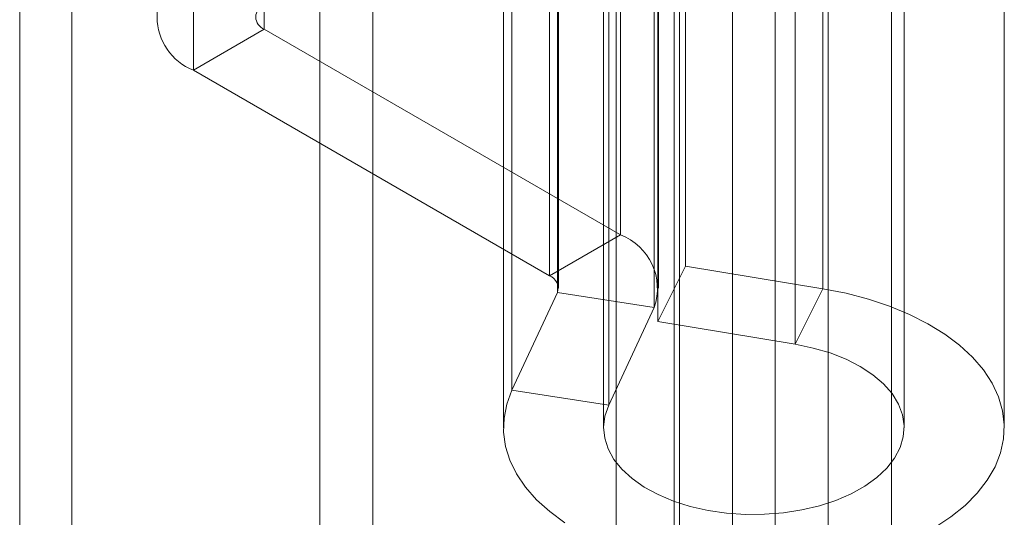
# Model space of a CAD drawing. Units: millimetres. Extents: x 2582 to 10852, y -15 to 2955.
# Drawn here: x 6372 to 6391, y 1756 to 1766 of the extents above; entities that cross this region are included whole.
import ezdxf

# ---------------------------------------------------------------- set-up
doc = ezdxf.new("R2010")
doc.units = ezdxf.units.MM
doc.header["$LTSCALE"] = 25.4

msp = doc.modelspace()

# ---------------------------------------------------------------- linework, layer by layer
at = {"color": 7, "linetype": 'Continuous', "lineweight": 18}
for p, q in [((6384.665, 1493.253), (6384.665, 2099.943)), ((6386.683, 2099.622), (6386.683, 1453.038)), ((6385.834, 1453.47), (6385.834, 2099.19)), ((6387.744, 2099.01), (6387.744, 1452.425)), ((6384.665, 1492.028), (6384.665, 2098.718)), ((6384.774, 1452.857), (6384.774, 2098.578)), ((6371.6, 1498.254), (6371.6, 2094.329)), ((6372.644, 1485.089), (6372.644, 2091.779)), ((6378.654, 1481.211), (6378.654, 2088.717)), ((6377.594, 1480.599), (6377.594, 2088.105)), ((6376.484, 1765.669), (6376.484, 1811.395)), ((6375.07, 1810.579), (6375.07, 1764.852)), ((6383.509, 1803.442), (6383.509, 1752.204)), ((6389.009, 1752.204), (6389.009, 1803.442)), ((6383.593, 1775.038), (6383.593, 1761.565)), ((6384.894, 1774.417), (6384.894, 1760.944)), ((6382.179, 1774.222), (6382.179, 1760.749)), ((6382.335, 1760.414), (6382.335, 1773.887)), ((6382.355, 1760.504), (6382.355, 1773.977)), ((6384.355, 1760.504), (6384.355, 1773.977)), ((6387.637, 1760.491), (6387.637, 1773.963)), ((6384.266, 1773.588), (6384.266, 1760.115)), ((6384.343, 1773.308), (6384.343, 1759.835)), ((6387.085, 1759.381), (6387.085, 1772.854)), ((6381.429, 1758.463), (6381.429, 1771.936)), ((6383.361, 1758.164), (6383.361, 1771.637)), ((6381.259, 1771.189), (6381.259, 1757.716)), ((6383.259, 1771.189), (6383.259, 1757.716)), ((6389.259, 1757.716), (6389.259, 1771.189)), ((6391.259, 1757.716), (6391.259, 1771.189)), ((6376.484, 1765.669), (6375.07, 1764.852)), ((6383.593, 1761.565), (6376.484, 1765.669)), ((6375.07, 1764.852), (6382.179, 1760.749)), ((6382.179, 1760.749), (6383.593, 1761.565)), ((6384.343, 1759.835), (6384.894, 1760.944)), ((6384.894, 1760.944), (6387.637, 1760.491)), ((6382.335, 1760.414), (6381.429, 1758.463)), ((6382.335, 1760.414), (6384.266, 1760.115)), ((6387.085, 1759.381), (6387.637, 1760.491)), ((6384.266, 1760.115), (6383.361, 1758.164)), ((6384.343, 1759.835), (6387.085, 1759.381)), ((6383.361, 1758.164), (6381.429, 1758.463))]:
    msp.add_line(p, q, dxfattribs=at)
at = {"color": 7, "linetype": 'Continuous', "lineweight": 18, "flags": 128}
for points in [[(6387.637, 1760.491), (6388.1, 1760.4), (6388.545, 1760.283), (6388.968, 1760.142), (6389.365, 1759.977), (6389.733, 1759.792), (6390.068, 1759.586), (6390.366, 1759.362), (6390.625, 1759.123), (6390.842, 1758.87), (6391.015, 1758.606), (6391.143, 1758.333), (6391.224, 1758.055), (6391.258, 1757.774), (6391.243, 1757.492), (6391.182, 1757.212), (6391.073, 1756.936), (6390.918, 1756.669), (6390.719, 1756.411), (6390.477, 1756.166), (6390.194, 1755.936), (6389.874, 1755.722)], [(6387.085, 1759.381), (6387.444, 1759.307), (6387.783, 1759.208), (6388.098, 1759.084), (6388.383, 1758.939), (6388.634, 1758.774), (6388.847, 1758.592), (6389.018, 1758.396), (6389.145, 1758.189), (6389.225, 1757.974), (6389.258, 1757.755), (6389.242, 1757.536), (6389.179, 1757.319), (6389.068, 1757.109), (6388.913, 1756.909), (6388.714, 1756.721), (6388.477, 1756.55), (6388.203, 1756.397), (6387.898, 1756.266), (6387.567, 1756.158), (6387.215, 1756.074), (6386.848, 1756.018), (6386.471, 1755.988), (6386.09, 1755.987), (6385.713, 1756.013), (6385.344, 1756.067), (6384.989, 1756.147), (6384.656, 1756.252), (6384.348, 1756.381), (6384.07, 1756.531), (6383.828, 1756.701), (6383.625, 1756.886), (6383.464, 1757.085), (6383.349, 1757.295), (6383.28, 1757.511), (6383.259, 1757.73), (6383.286, 1757.949), (6383.361, 1758.164)], [(6382.487, 1755.821), (6382.185, 1756.042), (6381.921, 1756.28), (6381.699, 1756.531), (6381.52, 1756.794), (6381.387, 1757.066), (6381.3, 1757.343), (6381.261, 1757.625), (6381.27, 1757.907), (6381.326, 1758.187), (6381.429, 1758.463)]]:
    msp.add_lwpolyline(points, dxfattribs=at)
at = {"color": 7, "linetype": 'Continuous', "lineweight": 18}
for centre, radius, start, end in [((6375.483, 1765.914), 1.139, 111.2683, 248.7317), ((6376.577, 1765.914), 0.262, 110.7834, 249.2166), ((6383.189, 1760.496), 1.143, 340.539, 69.2579), ((6382.086, 1760.502), 0.264, 340.539, 69.2579)]:
    msp.add_arc(centre, radius, start, end, dxfattribs=at)

doc.saveas('drawing.dxf')
